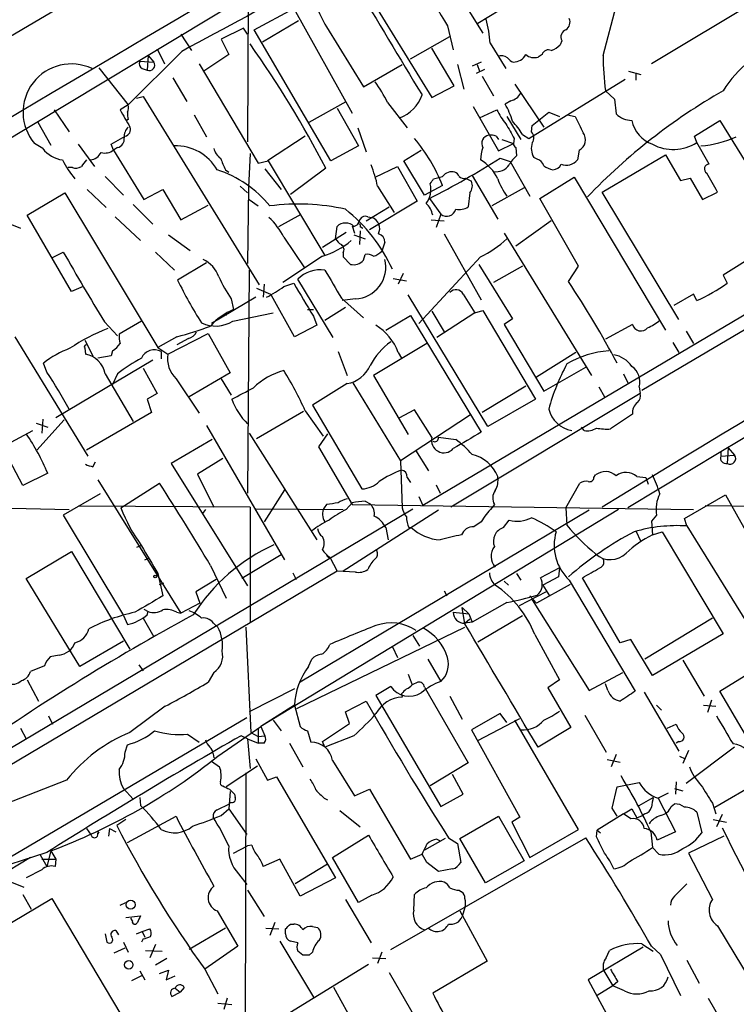
# Model space of a CAD drawing. Extents: x 5 to 1055, y 3 to 878.
# Drawn here: x 359 to 433, y 326 to 428 of the extents above; entities that cross this region are included whole.
import ezdxf

# ---------------------------------------------------------------- set-up
doc = ezdxf.new("R2010")
doc.units = 0
doc.header["$MEASUREMENT"] = 0
doc.layers.add('MAIN', color=5, linetype='CONTINUOUS')

msp = doc.modelspace()

# ---------------------------------------------------------------- linework, layer by layer
at = {"layer": 'MAIN'}
for p, q in [((297.2647, 390.0593), (410.8027, 457.2846)), ((446.532, 436.7953), (423.926, 423.164)), ((382.4393, 431.8), (382.3547, 415.1206)), ((393.954, 431.6306), (401.32, 419.6926)), ((382.3547, 430.1913), (347.8107, 409.3633)), ((404.1987, 430.1066), (406.5693, 426.2966)), ((383.032, 426.6353), (387.096, 428.8366)), ((387.096, 428.8366), (393.1073, 418.084)), ((409.448, 429.3446), (406.0613, 427.3126)), ((418.9307, 424.0106), (420.2853, 429.0906)), ((381.9313, 426.8046), (379.6453, 425.704)), ((382.3547, 426.212), (381.9313, 426.8046)), ((387.604, 427.5666), (383.8787, 425.3653)), ((390.4827, 426.974), (394.2927, 420.7933)), ((402.9287, 427.0586), (403.5213, 424.6033)), ((375.4967, 426.212), (376.5973, 424.5186)), ((379.6453, 425.704), (380.4073, 424.0953)), ((390.906, 413.1733), (383.032, 426.6353)), ((399.1187, 423.672), (403.1827, 425.958)), ((373.0413, 424.688), (373.8033, 423.164)), ((403.606, 420.878), (401.32, 424.7726)), ((407.3313, 425.2806), (408.94, 422.656)), ((414.6973, 425.5346), (414.528, 425.1113)), ((375.5813, 424.434), (370.078, 418.9306)), ((372.11, 424.0106), (372.0253, 422.4866)), ((372.11, 424.0106), (372.7027, 423.3333)), ((380.4073, 424.0953), (377.8673, 422.402)), ((412.6653, 424.0953), (412.242, 423.8413)), ((367.03, 422.7406), (370.078, 418.9306)), ((371.2633, 423.418), (372.7027, 423.3333)), ((371.5173, 422.656), (372.0253, 422.4866)), ((377.3593, 423.164), (383.4553, 412.9193)), ((394.2927, 420.7933), (398.272, 423.0793)), ((403.9447, 423.0793), (404.622, 420.5393)), ((406.4, 423.3333), (405.4687, 422.91)), ((405.9767, 423.0793), (406.2307, 422.402)), ((374.65, 421.7246), (376.0893, 419.2693)), ((406.7387, 422.5713), (405.892, 422.148)), ((406.4847, 421.894), (407.67, 419.862)), ((421.5553, 422.402), (422.8253, 422.0633)), ((422.3173, 422.2326), (422.3173, 421.4706)), ((401.32, 419.6926), (403.606, 420.878)), ((409.8713, 421.0473), (412.8347, 416.6446)), ((411.3107, 415.4593), (421.2167, 421.5553)), ((422.91, 389.5513), (475.4033, 420.624)), ((370.9247, 419.608), (371.602, 419.7773)), ((371.602, 419.7773), (383.54, 400.3886)), ((419.1847, 420.37), (420.116, 419.5233)), ((370.078, 418.9306), (369.2313, 418.4226)), ((388.7047, 417.1526), (392.5147, 419.2693)), ((391.5833, 418.592), (393.7847, 414.6973)), ((396.748, 419.1846), (398.78, 416.56)), ((405.5533, 418.7613), (408.178, 414.1893)), ((409.448, 419.354), (408.8553, 419.0153)), ((420.116, 419.5233), (420.2853, 417.9993)), ((362.458, 418.4226), (363.982, 416.1366)), ((376.8513, 417.9146), (378.1213, 415.6286)), ((406.2307, 417.576), (408.0087, 418.4226)), ((409.0247, 417.7453), (410.464, 415.3746)), ((411.6493, 416.814), (413.3427, 418.1686)), ((413.3427, 418.1686), (414.4433, 417.7453)), ((415.29, 417.9146), (416.052, 417.7453)), ((360.7647, 417.1526), (362.1193, 414.782)), ((370.078, 417.4066), (369.9087, 417.322)), ((393.7, 416.56), (394.5467, 414.1046)), ((411.5647, 416.1366), (411.6493, 416.814)), ((428.3287, 415.7133), (430.9533, 417.322)), ((430.9533, 417.322), (439.2507, 403.86)), ((368.3, 414.8666), (369.7393, 415.7133)), ((388.2813, 415.7133), (384.3867, 413.1733)), ((407.924, 415.7133), (408.178, 415.3746)), ((410.6333, 415.8826), (411.3107, 415.4593)), ((428.5827, 415.036), (428.3287, 415.7133)), ((361.2727, 414.4433), (360.426, 414.9513)), ((364.9133, 414.8666), (366.6067, 412.5806)), ((368.554, 414.274), (368.3, 414.8666)), ((393.7847, 414.6973), (390.906, 413.1733)), ((464.312, 415.544), (400.3887, 377.698)), ((408.178, 414.1893), (409.702, 414.9513)), ((408.5167, 415.3746), (409.702, 414.9513)), ((409.7867, 415.4593), (409.702, 414.9513)), ((429.8527, 412.8346), (428.5827, 415.036)), ((368.9773, 414.528), (368.554, 414.274)), ((368.554, 414.274), (371.6867, 409.194)), ((382.6087, 413.9353), (382.4393, 410.464)), ((398.4413, 413.1733), (400.2193, 414.274)), ((409.956, 414.528), (410.0407, 413.6813)), ((416.4753, 414.274), (416.306, 413.258)), ((418.846, 409.956), (425.3653, 413.766)), ((425.3653, 413.766), (426.8893, 411.1413)), ((383.4553, 412.9193), (384.4713, 413.1733)), ((384.4713, 413.1733), (390.3133, 403.4366)), ((395.478, 411.48), (397.764, 412.5806)), ((397.764, 412.5806), (399.796, 409.0246)), ((400.558, 409.6173), (398.4413, 413.1733)), ((408.3473, 413.4273), (409.3633, 413.0886)), ((409.3633, 413.0886), (411.3953, 409.5326)), ((412.1573, 413.3426), (411.8187, 413.512)), ((364.3207, 412.496), (363.8973, 412.496)), ((367.7073, 411.5646), (369.57, 409.6173)), ((380.0687, 412.242), (380.4073, 411.988)), ((384.1327, 412.3266), (385.826, 410.21)), ((390.398, 412.4113), (386.7573, 409.702)), ((402.1667, 411.48), (402.4207, 411.5646)), ((405.4687, 411.6493), (408.0933, 407.162)), ((381.5927, 410.5486), (382.3547, 409.8713)), ((395.732, 410.5486), (397.4253, 407.8393)), ((402.4207, 410.6333), (400.558, 409.6173)), ((401.4893, 411.3106), (402.1667, 411.48)), ((404.7913, 411.3953), (405.384, 411.0566)), ((412.4113, 409.2786), (415.9673, 411.48)), ((415.9673, 411.48), (425.3653, 395.732)), ((426.8893, 411.1413), (427.9053, 411.3953)), ((427.9053, 411.3953), (429.1753, 409.194)), ((359.664, 407.5853), (363.5587, 409.8713)), ((363.5587, 409.8713), (373.126, 393.954)), ((365.8447, 410.21), (367.792, 408.3473)), ((371.6867, 409.194), (373.634, 410.21)), ((373.634, 410.21), (375.4967, 407.0773)), ((382.4393, 410.464), (382.3547, 402.59)), ((405.2147, 409.8713), (405.0453, 408.432)), ((410.8027, 410.3793), (407.5007, 408.5166)), ((426.72, 396.8326), (418.846, 409.956)), ((429.1753, 409.194), (430.6993, 409.956)), ((370.586, 408.686), (372.618, 406.654)), ((375.4967, 407.0773), (378.2907, 408.6013)), ((382.524, 409.194), (383.4553, 408.5166)), ((399.796, 409.0246), (394.8853, 406.0613)), ((401.066, 409.2786), (402.2513, 407.67)), ((416.3907, 402.336), (412.4113, 409.2786)), ((364.236, 399.7113), (359.664, 407.5853)), ((385.572, 406.4), (387.858, 407.67)), ((394.5467, 406.9926), (396.9173, 408.432)), ((402.2513, 407.67), (401.7433, 406.3153)), ((356.4467, 407.2466), (358.9867, 406.2306)), ((368.7233, 407.416), (371.348, 404.9606)), ((393.1073, 406.4846), (393.3613, 405.7226)), ((393.2767, 406.4), (393.6153, 406.5693)), ((393.954, 407.162), (393.6153, 406.5693)), ((394.716, 407.416), (395.1393, 407.3313)), ((401.2353, 407.0773), (402.59, 406.9926)), ((413.5967, 406.9926), (409.956, 404.368)), ((374.2267, 405.5533), (376.428, 403.9446)), ((390.0593, 404.2833), (392.5147, 405.8073)), ((391.414, 405.13), (391.5833, 406.4)), ((393.2767, 405.5533), (394.462, 405.13)), ((393.954, 405.9766), (393.8693, 404.5373)), ((393.954, 406.4), (394.208, 406.2306)), ((402.59, 405.638), (406.4, 398.8646)), ((408.7707, 405.7226), (417.7453, 391.0753)), ((386.08, 405.2993), (388.1967, 402.1666)), ((396.494, 404.7913), (396.1553, 403.86)), ((467.4447, 405.13), (431.038, 383.2013)), ((436.2873, 404.5373), (431.292, 401.4046)), ((362.204, 403.1826), (363.3893, 403.7753)), ((372.872, 403.7753), (374.8193, 401.9126)), ((392.176, 403.6906), (392.176, 403.2673)), ((394.2927, 402.9286), (394.462, 403.5213)), ((378.1213, 402.6746), (375.158, 400.8966)), ((390.0593, 403.352), (385.9953, 400.6426)), ((392.176, 403.2673), (392.938, 402.5053)), ((406.3153, 403.2673), (399.9653, 396.4093)), ((406.146, 402.5053), (409.6173, 396.9173)), ((382.524, 401.9126), (382.3547, 378.968)), ((398.3567, 401.574), (397.8487, 400.4733)), ((410.6333, 402.336), (407.67, 400.6426)), ((415.3747, 400.7273), (416.3907, 402.336)), ((431.292, 401.4046), (431.7153, 400.558)), ((384.048, 400.4733), (383.9633, 399.1186)), ((386.08, 400.2193), (387.096, 400.558)), ((391.16, 394.97), (387.5193, 400.9813)), ((397.3407, 401.066), (398.6953, 400.812)), ((365.4213, 400.2193), (364.236, 399.7113)), ((383.286, 400.05), (384.7253, 399.4573)), ((407.0773, 385.826), (398.8647, 399.3726)), ((404.5373, 399.4573), (405.7227, 397.51)), ((428.244, 399.4573), (426.212, 398.272)), ((428.5827, 398.78), (428.244, 399.4573)), ((383.2013, 399.1186), (378.6293, 396.4093)), ((380.6613, 398.9493), (380.9153, 397.8486)), ((387.1807, 395.0546), (384.81, 399.288)), ((392.0067, 399.034), (394.2927, 397.002)), ((393.446, 398.9493), (392.0913, 398.78)), ((380.238, 397.51), (380.0687, 397.256)), ((380.8307, 396.6633), (384.9793, 397.51)), ((388.5353, 397.8486), (389.128, 397.8486)), ((390.3133, 396.748), (392.43, 398.1026)), ((401.32, 397.6793), (402.59, 395.5626)), ((405.7227, 397.51), (401.828, 394.97)), ((405.7227, 397.51), (406.5693, 397.764)), ((406.5693, 397.764), (411.988, 388.62)), ((367.6227, 396.5786), (368.9773, 395.1393)), ((371.4327, 396.6633), (369.1467, 395.3086)), ((389.128, 397.1713), (389.4667, 396.24)), ((396.5787, 395.732), (399.1187, 397.256)), ((399.1187, 397.256), (406.4, 385.2333)), ((409.6173, 396.9173), (408.7707, 396.3246)), ((408.7707, 396.3246), (412.8347, 389.4666)), ((421.9787, 396.3246), (419.1847, 394.8006)), ((374.142, 393.2766), (378.2907, 395.3933)), ((378.2907, 395.3933), (380.5767, 391.3293)), ((389.4667, 396.24), (387.1807, 395.0546)), ((427.482, 395.6473), (428.244, 394.3773)), ((358.394, 395.0546), (365.9293, 382.778)), ((365.5907, 394.716), (366.4373, 393.1073)), ((375.0733, 395.0546), (373.126, 393.954)), ((376.2587, 394.8853), (375.0733, 394.208)), ((400.812, 394.3773), (395.3087, 391.0753)), ((426.1273, 394.462), (426.72, 393.446)), ((365.5907, 393.8693), (365.6753, 393.2766)), ((368.4693, 393.6153), (368.3, 393.1073)), ((373.126, 393.954), (374.142, 393.2766)), ((373.4647, 393.5306), (373.4647, 392.7686)), ((391.668, 393.5306), (392.5993, 391.0753)), ((397.8487, 393.446), (398.1873, 392.8533)), ((416.1367, 393.446), (412.0727, 390.906)), ((361.696, 391.414), (361.3573, 392.3453)), ((362.6273, 386.7573), (372.618, 392.684)), ((368.3, 393.1073), (366.9453, 392.8533)), ((367.7073, 391.2446), (370.586, 386.334)), ((368.9773, 391.2446), (368.4693, 390.144)), ((371.602, 391.8373), (373.0413, 389.2126)), ((380.5767, 391.3293), (376.3433, 388.874)), ((412.8347, 389.4666), (417.1527, 391.922)), ((421.0473, 391.2446), (421.4707, 390.3133)), ((374.9887, 390.7366), (377.3593, 387.1806)), ((379.6453, 390.7366), (380.6613, 389.0433)), ((392.5993, 390.2286), (389.0433, 388.0273)), ((393.192, 390.3133), (398.1027, 382.27)), ((395.3087, 391.0753), (398.8647, 384.9793)), ((373.0413, 389.2126), (372.0253, 388.62)), ((422.7407, 389.2126), (403.2673, 377.5286)), ((410.972, 389.9746), (406.4847, 387.2653)), ((418.5073, 389.89), (419.1, 388.874)), ((422.656, 389.89), (422.7407, 389.2126)), ((372.0253, 388.62), (372.4487, 387.2653)), ((411.988, 388.62), (407.0773, 385.826)), ((372.4487, 387.2653), (365.76, 383.3706)), ((388.112, 387.35), (383.286, 384.556)), ((388.2813, 387.4346), (390.144, 384.81)), ((389.0433, 388.0273), (394.1233, 379.3913)), ((399.542, 387.5193), (397.9333, 386.6726)), ((401.32, 384.7253), (399.542, 387.5193)), ((360.5953, 386.1646), (361.7807, 385.7413)), ((363.474, 386.5033), (360.68, 383.3706)), ((361.2727, 386.588), (361.188, 385.1486)), ((405.2993, 387.0113), (398.1027, 382.27)), ((421.9787, 387.096), (419.6927, 385.572)), ((357.124, 383.7093), (360.2567, 385.4026)), ((378.1213, 385.9106), (386.1647, 372.11)), ((382.524, 385.1486), (389.4667, 374.142)), ((416.9833, 385.4026), (416.7293, 385.7413)), ((378.714, 384.4713), (374.4807, 382.016)), ((390.5673, 385.064), (389.636, 383.7093)), ((401.9973, 384.7253), (403.7753, 384.4713)), ((359.2407, 379.73), (357.124, 383.7093)), ((389.636, 383.7093), (393.1073, 377.7826)), ((399.6267, 383.3706), (400.9813, 381.254)), ((431.038, 383.2013), (421.4707, 377.444)), ((431.038, 383.2013), (431.038, 382.778)), ((431.8, 383.6246), (431.7153, 382.016)), ((431.8, 383.6246), (432.4773, 382.8626)), ((366.4373, 381.6773), (366.6913, 382.1853)), ((379.8147, 382.524), (377.19, 380.9153)), ((398.1027, 382.27), (398.272, 377.444)), ((431.038, 382.778), (432.4773, 382.8626)), ((374.4807, 382.016), (382.3547, 369.4006)), ((361.7807, 381), (359.2407, 379.73)), ((366.9453, 380.3226), (375.4967, 366.6066)), ((377.19, 380.9153), (378.8833, 377.5286)), ((398.78, 380.5766), (399.1187, 380.0686)), ((417.9993, 380.5766), (418.1687, 380.8306)), ((422.402, 380.6613), (423.3333, 380.5766)), ((423.3333, 380.5766), (423.5873, 379.8993)), ((369.316, 377.444), (373.2953, 379.984)), ((386.1647, 379.3066), (384.048, 376.0046)), ((401.7433, 379.8146), (402.1667, 378.968)), ((415.1207, 377.444), (416.56, 379.984)), ((367.1993, 378.8833), (363.3893, 376.682)), ((394.462, 378.1213), (394.97, 377.8673)), ((399.9653, 378.6293), (400.3887, 377.698)), ((427.3127, 376.3433), (431.546, 378.7986)), ((431.546, 378.7986), (434.5093, 373.4646)), ((345.44, 345.2706), (399.3727, 377.3593)), ((347.0487, 377.698), (363.982, 377.2746)), ((382.6087, 377.5286), (364.9133, 377.6133)), ((378.0367, 377.2746), (377.698, 376.8513)), ((382.6087, 377.5286), (382.6087, 365.6753)), ((383.2013, 377.3593), (392.176, 377.2746)), ((420.5393, 377.2746), (383.7093, 354.9226)), ((417.4913, 377.19), (387.7733, 359.4946)), ((390.4827, 377.7826), (390.2287, 377.444)), ((401.9973, 377.19), (392.176, 370.9246)), ((392.5147, 377.2746), (393.1073, 377.952)), ((393.1073, 377.7826), (428.244, 377.2746)), ((407.7547, 377.7826), (407.5007, 377.444)), ((415.1207, 377.444), (415.2053, 375.666)), ((429.4293, 377.698), (442.3833, 377.5286)), ((363.3893, 376.682), (369.57, 366.3526)), ((408.686, 375.412), (409.2787, 376.174)), ((424.434, 376.682), (423.926, 376.0893)), ((423.926, 376.0893), (424.0107, 374.65)), ((427.5667, 375.5813), (427.3127, 376.3433)), ((396.5787, 375.412), (396.8327, 374.142)), ((398.9493, 375.412), (399.2033, 375.412)), ((406.4, 376.0046), (405.638, 375.4966)), ((422.3173, 375.0733), (422.8253, 373.9726)), ((427.5667, 375.5813), (434.594, 364.236)), ((424.0107, 374.65), (425.0267, 374.9886)), ((425.0267, 374.9886), (431.292, 364.49)), ((371.348, 373.5493), (370.9247, 373.38)), ((359.5793, 370.1626), (364.236, 372.9566)), ((364.236, 372.9566), (370.2473, 362.8813)), ((371.7713, 372.11), (372.1947, 372.2793)), ((385.826, 372.618), (381.762, 370.1626)), ((390.4827, 372.5333), (390.8213, 372.1946)), ((390.8213, 372.364), (391.5833, 370.9246)), ((378.5447, 371.5173), (380.1533, 368.1306)), ((414.4433, 371.2633), (412.496, 370.2473)), ((414.4433, 371.2633), (414.3587, 370.332)), ((391.5833, 370.9246), (318.1773, 327.406)), ((365.0827, 361.1033), (359.5793, 370.1626)), ((373.126, 370.6706), (373.634, 368.3846)), ((379.1373, 370.078), (377.0207, 368.808)), ((387.0113, 370.7553), (387.35, 370.078)), ((393.446, 370.84), (391.5833, 370.9246)), ((410.0407, 370.6706), (410.464, 369.9933)), ((414.3587, 370.332), (412.75, 369.4853)), ((415.4593, 369.9933), (422.2327, 358.5633)), ((420.7087, 363.5586), (416.814, 370.2473)), ((373.2953, 369.57), (373.7187, 369.7393)), ((408.7707, 369.9086), (409.194, 369.4853)), ((415.544, 369.57), (412.0727, 367.6226)), ((412.75, 369.4853), (413.4273, 368.3846)), ((377.0207, 368.808), (377.444, 367.6226)), ((402.59, 368.8926), (402.844, 368.3846)), ((413.0887, 368.808), (410.2947, 367.3686)), ((411.3953, 368.3846), (412.0727, 367.6226)), ((411.6493, 367.9613), (417.4913, 358.648)), ((371.6867, 367.03), (372.11, 366.776)), ((377.444, 367.6226), (375.4967, 366.6066)), ((404.4527, 367.1993), (405.13, 366.522)), ((404.7067, 365.506), (404.4527, 367.1993)), ((409.0247, 367.7073), (405.4687, 365.6753)), ((369.57, 366.3526), (369.9933, 365.4213)), ((371.602, 366.0986), (372.7027, 364.1513)), ((372.0253, 366.4373), (372.11, 366.776)), ((375.0733, 366.6913), (375.4967, 366.6066)), ((403.5213, 366.6913), (405.13, 366.522)), ((404.7067, 365.5906), (405.2147, 366.014)), ((405.13, 366.522), (405.4687, 365.6753)), ((406.0613, 363.6433), (410.6333, 366.3526)), ((430.1913, 366.0986), (423.2487, 361.8653)), ((378.968, 365.4213), (379.3067, 365.1673)), ((382.1853, 365.1673), (382.6933, 354.33)), ((387.4347, 356.7853), (404.7067, 365.1673)), ((405.4687, 365.6753), (404.7067, 365.5906)), ((399.3727, 364.3206), (400.05, 363.22)), ((411.9033, 364.4053), (414.4433, 359.7486)), ((421.8093, 363.8973), (420.7087, 363.5586)), ((424.0107, 360.172), (421.8093, 363.8973)), ((431.292, 364.49), (424.0107, 360.172)), ((369.57, 363.728), (365.0827, 361.1033)), ((397.256, 363.1353), (397.764, 362.0346)), ((362.966, 362.2886), (362.0347, 362.1193)), ((388.62, 361.1033), (388.9587, 361.8653)), ((400.8967, 361.8653), (402.2513, 359.5793)), ((361.442, 361.188), (360.0027, 360.5953)), ((371.1787, 361.2726), (371.602, 360.68)), ((427.1433, 361.7806), (429.3447, 358.0553)), ((378.8833, 360.5106), (378.2907, 359.4946)), ((398.8647, 360.3413), (399.288, 359.2406)), ((417.4913, 358.648), (420.9627, 360.5106)), ((430.9533, 358.5633), (434.34, 360.68)), ((359.664, 359.7486), (360.8493, 357.5473)), ((387.1807, 358.8173), (382.524, 356.4466)), ((397.0867, 359.0713), (395.5627, 358.14)), ((399.8807, 359.4946), (399.288, 359.2406)), ((400.558, 358.9866), (405.0453, 351.1973)), ((414.4433, 359.7486), (413.258, 358.902)), ((413.258, 358.902), (415.6287, 354.838)), ((419.4387, 358.648), (419.1847, 359.3253)), ((395.5627, 358.14), (402.2513, 346.71)), ((398.1873, 358.3093), (398.272, 357.9706)), ((403.1827, 358.0553), (404.4527, 355.6846)), ((423.164, 358.4786), (426.72, 352.3826)), ((433.578, 354.076), (430.9533, 358.5633)), ((373.888, 357.0393), (370.2473, 354.33)), ((387.1807, 357.124), (383.7093, 354.9226)), ((387.1807, 357.124), (387.7733, 354.9226)), ((392.43, 356.4466), (394.5467, 357.5473)), ((424.434, 357.124), (424.942, 356.616)), ((429.26, 357.124), (430.53, 357.0393)), ((430.1067, 357.632), (429.6833, 356.362)), ((323.0033, 320.9713), (382.27, 355.854)), ((361.8653, 356.0233), (362.2887, 355.1766)), ((392.8533, 355.2613), (392.43, 356.4466)), ((408.3473, 356.2773), (405.384, 354.584)), ((406.0613, 353.4833), (410.3793, 355.7693)), ((409.0247, 355.346), (408.3473, 356.2773)), ((417.068, 356.108), (419.2693, 352.298)), ((358.9867, 354.7533), (359.5793, 353.6526)), ((379.3067, 351.8746), (383.7093, 354.9226)), ((383.7093, 354.9226), (384.1327, 353.9913)), ((384.9793, 355.6), (385.826, 354.4993)), ((390.0593, 353.3986), (392.8533, 355.2613)), ((416.3907, 344.3393), (409.8713, 355.6)), ((415.6287, 354.838), (412.242, 352.806)), ((425.5347, 354.7533), (426.466, 355.1766)), ((376.174, 354.1606), (377.3593, 353.314)), ((382.3547, 353.6526), (381.6773, 353.9913)), ((382.6933, 354.33), (383.4553, 353.9066)), ((383.4553, 354.6686), (383.4553, 353.2293)), ((383.4553, 353.9066), (384.1327, 353.9913)), ((388.5353, 354.4993), (388.874, 353.314)), ((393.2767, 353.9913), (390.3133, 352.806)), ((405.384, 354.584), (410.3793, 345.6093)), ((369.7393, 352.298), (369.9933, 353.06)), ((382.3547, 353.6526), (383.4553, 353.2293)), ((382.3547, 353.6526), (382.6087, 350.6046)), ((384.048, 353.2293), (383.4553, 353.2293)), ((386.6727, 353.2293), (388.0273, 350.774)), ((390.3133, 352.806), (390.0593, 353.3986)), ((426.72, 353.3986), (426.466, 353.2293)), ((432.4773, 352.806), (427.482, 349.0806)), ((378.7987, 352.1286), (378.8833, 351.7053)), ((420.2853, 352.044), (419.7773, 350.774)), ((426.8047, 351.8746), (427.3973, 351.6206)), ((427.736, 352.4673), (427.1433, 351.1126)), ((378.6293, 351.3666), (379.476, 350.774)), ((383.3707, 350.8586), (380.1533, 348.742)), ((383.2013, 351.6206), (384.3867, 349.4193)), ((391.0753, 351.4513), (393.3613, 347.8106)), ((405.0453, 351.1973), (401.1507, 348.8266)), ((419.354, 351.536), (420.7087, 351.282)), ((382.1853, 350.1813), (382.1007, 322.834)), ((384.3867, 349.4193), (385.318, 349.758)), ((385.318, 349.758), (391.414, 339.344)), ((404.5373, 347.98), (403.4367, 350.012)), ((363.728, 349.4193), (349.8427, 344.0006)), ((419.862, 346.5406), (420.37, 348.742)), ((420.37, 348.742), (422.656, 349.1653)), ((426.466, 349.25), (426.3813, 347.98)), ((430.4453, 346.6253), (434.9327, 349.25)), ((370.586, 347.472), (369.57, 348.5726)), ((371.2633, 347.6413), (371.348, 346.7946)), ((380.5767, 348.234), (380.4073, 346.456)), ((381, 347.98), (381.0847, 347.6413)), ((393.3613, 347.8106), (394.8853, 348.488)), ((394.8853, 348.488), (399.1187, 341.2913)), ((402.2513, 346.71), (404.5373, 347.98)), ((422.656, 346.7946), (424.0953, 347.6413)), ((425.6193, 348.0646), (424.6033, 347.5566)), ((426.2967, 348.5726), (427.1433, 348.3186)), ((379.222, 346.3713), (380.492, 346.964)), ((380.5767, 347.1333), (380.492, 346.964)), ((390.2287, 347.5566), (390.5673, 347.3873)), ((424.6033, 347.5566), (426.3813, 344.0853)), ((425.958, 346.71), (426.2967, 346.964)), ((430.1913, 347.0486), (430.53, 345.948)), ((369.9933, 342.9846), (374.9887, 345.694)), ((379.6453, 345.7786), (380.4073, 346.456)), ((380.4073, 346.456), (382.27, 343.8313)), ((391.8373, 346.2866), (393.954, 344.5933)), ((404.1987, 343.408), (408.178, 345.694)), ((408.178, 345.694), (410.8027, 341.122)), ((421.0473, 345.948), (418.338, 344.2546)), ((420.37, 345.694), (419.862, 346.5406)), ((421.0473, 345.948), (421.894, 346.456)), ((421.8093, 345.44), (421.0473, 345.948)), ((421.894, 346.456), (422.402, 345.5246)), ((422.402, 345.5246), (422.9947, 345.7786)), ((423.2487, 345.948), (422.9947, 345.7786)), ((428.5827, 346.1173), (429.0907, 344.0006)), ((431.2073, 345.8633), (430.6147, 344.5933)), ((369.824, 345.3553), (368.8927, 344.7626)), ((410.3793, 345.6093), (409.5327, 345.1013)), ((409.5327, 345.1013), (411.3953, 341.4606)), ((430.276, 345.3553), (431.6307, 345.1013)), ((365.76, 344.424), (366.268, 343.7466)), ((366.9453, 343.916), (367.03, 344.0853)), ((367.03, 344.0853), (366.9453, 343.916)), ((368.1307, 344.424), (368.046, 343.662)), ((368.1307, 344.424), (368.808, 344.0853)), ((391.0753, 341.4606), (394.8007, 343.7466)), ((411.3953, 341.4606), (416.3907, 344.3393)), ((418.2533, 343.5773), (418.338, 344.2546)), ((418.338, 344.2546), (418.6767, 344.0006)), ((423.8413, 344.0853), (424.0107, 342.4766)), ((426.3813, 344.0853), (424.5187, 343.2386)), ((431.3767, 343.662), (427.736, 341.884)), ((380.9153, 341.884), (382.3547, 342.646)), ((382.778, 342.7306), (382.3547, 342.646)), ((397.0867, 331.978), (417.1527, 343.4926)), ((402.6747, 343.408), (400.558, 342.2226)), ((401.828, 343.3233), (402.1667, 343.154)), ((403.0133, 343.4926), (403.9447, 342.9)), ((403.9447, 342.9), (404.2833, 340.9526)), ((406.8233, 338.836), (404.1987, 343.408)), ((361.696, 341.9686), (354.9227, 339.7673)), ((361.0187, 341.7146), (361.696, 340.5293)), ((362.1193, 342.138), (361.696, 340.5293)), ((362.1193, 342.138), (362.6273, 341.2913)), ((399.1187, 341.2913), (400.304, 341.7993)), ((400.812, 340.9526), (400.304, 341.7993)), ((424.688, 341.7993), (424.0107, 342.4766)), ((427.736, 341.884), (430.1913, 337.1426)), ((360.0027, 341.4606), (341.7147, 330.2846)), ((361.188, 341.2913), (362.6273, 341.2913)), ((362.6273, 341.2913), (362.5427, 340.5293)), ((385.6567, 341.2913), (383.9633, 340.5293)), ((387.7733, 337.4813), (385.6567, 341.2913)), ((390.5673, 340.7833), (387.2653, 338.7513)), ((393.7847, 336.804), (391.0753, 341.4606)), ((401.9973, 340.0213), (400.812, 340.9526)), ((410.8027, 341.122), (406.8233, 338.836)), ((361.188, 340.1906), (359.5793, 339.344)), ((381.4233, 339.7673), (382.27, 338.6666)), ((403.4367, 340.2753), (401.9973, 340.0213)), ((358.0553, 338.9206), (359.3253, 338.4126)), ((391.414, 339.344), (387.7733, 337.4813)), ((359.2407, 337.6506), (360.0873, 336.1266)), ((382.3547, 338.074), (384.048, 335.3646)), ((395.1393, 337.566), (393.7847, 336.804)), ((399.4573, 336.042), (399.542, 337.6506)), ((404.114, 338.074), (404.368, 337.9046)), ((343.408, 326.0513), (362.204, 337.2273)), ((362.204, 337.2273), (373.4647, 318.3466)), ((369.2313, 336.55), (369.824, 336.804)), ((392.43, 337.1426), (395.0547, 332.6553)), ((379.222, 335.9573), (381.3387, 332.3166)), ((404.1987, 335.9573), (406.9927, 330.7926)), ((404.7067, 336.296), (404.4527, 335.3646)), ((369.824, 335.28), (371.348, 335.4493)), ((370.5013, 334.9413), (370.332, 335.1953)), ((385.1487, 334.772), (384.6407, 333.4173)), ((386.7573, 334.6026), (387.096, 334.6026)), ((367.7073, 333.5866), (367.8767, 332.74)), ((368.808, 333.9253), (369.062, 333.502)), ((370.9247, 333.5866), (371.5173, 333.8406)), ((371.5173, 333.8406), (372.2793, 334.0946)), ((371.5173, 333.8406), (371.7713, 333.248)), ((380.0687, 334.1793), (376.3433, 331.978)), ((384.2173, 334.1793), (385.572, 334.0946)), ((386.2493, 333.5866), (386.2493, 334.0946)), ((389.0433, 334.3486), (389.5513, 334.264)), ((430.6993, 334.4333), (434.1707, 328.676)), ((369.57, 332.74), (370.078, 331.724)), ((371.602, 333.0786), (371.4327, 332.74)), ((372.872, 332.486), (372.2793, 331.1313)), ((385.6567, 332.8246), (389.128, 327.0673)), ((387.5193, 332.6553), (386.7573, 332.8246)), ((422.91, 332.5706), (424.0953, 331.8086)), ((368.6387, 331.6393), (369.7393, 332.1473)), ((371.856, 331.8933), (373.5493, 331.8086)), ((381.3387, 332.3166), (377.952, 329.946)), ((388.0273, 331.3853), (387.5193, 331.8086)), ((389.0433, 331.724), (388.7047, 331.3853)), ((396.1553, 331.724), (395.732, 330.5386)), ((423.0793, 332.232), (417.4067, 328.8453)), ((419.2693, 331.1313), (419.608, 331.8933)), ((423.926, 332.3166), (424.8573, 331.47)), ((424.8573, 331.47), (426.8893, 327.2366)), ((374.0573, 331.0466), (372.872, 330.3693)), ((394.8007, 330.454), (386.2493, 325.2046)), ((395.224, 331.1313), (396.5787, 331.0466)), ((406.9927, 330.7926), (401.4047, 327.4906)), ((427.5667, 330.8773), (428.8367, 328.5066)), ((371.2633, 329.7766), (371.7713, 328.8453)), ((373.2953, 329.5226), (374.2267, 329.8613)), ((374.2267, 329.8613), (373.9727, 328.8453)), ((377.952, 329.946), (379.3067, 327.406)), ((396.9173, 329.6073), (402.082, 320.7173)), ((419.0153, 329.7766), (419.9467, 328.2526)), ((371.4327, 329.2686), (370.4167, 328.7606)), ((373.9727, 328.8453), (374.904, 329.2686)), ((417.4067, 328.8453), (421.2167, 321.818)), ((420.4547, 328.676), (419.9467, 328.2526)), ((374.5653, 327.152), (375.412, 327.5753)), ((374.904, 327.9986), (375.412, 327.5753)), ((375.8353, 328.0833), (375.412, 327.5753)), ((394.1233, 322.834), (391.2447, 328.0833)), ((419.9467, 328.2526), (418.338, 327.2366)), ((421.132, 327.7446), (419.9467, 328.2526)), ((379.3067, 326.4746), (380.746, 326.3053)), ((380.238, 326.9826), (379.8993, 325.7973)), ((429.768, 326.9826), (431.038, 324.6966))]:
    msp.add_line(p, q, dxfattribs=at)
for centre, radius in [((372.8296, 370.3743), 0.1338), ((370.322, 336.5882), 0.4694), ((370.1212, 330.4116), 0.4379)]:
    msp.add_circle(centre, radius, dxfattribs=at)
for centre, radius, start, end in [((18951.2175, -30985.4862), 36494.7124, 120.33860978, 120.7154454), ((4004.6187, -5516.6357), 6899.1984, 120.0538833, 121.31465069), ((2538.1904, 1722.5056), 2497.5038, 211.0156858, 211.2448692), ((2181.4564, -2916.3138), 3797.6019, 118.1647058, 118.3938872), ((398.6147, 432.2131), 9.6736, 183.452195, 212.791953), ((3254.3947, 2140.1733), 3332.4186, 210.8491642, 211.0783454), ((391.5237, 423.8196), 15.875, 5.280498, 14.282482), ((414.5492, 427.4396), 0.9866, 305.395917, 22.715907), ((415.3493, 425.9156), 0.7551, 107.621532, 210.300129), ((295.79, 363.535), 106.4874, 27.32174, 35.383405), ((412.6792, 426.9883), 2.6346, 290.380163, 314.566345), ((442.2736, 413.4305), 12.9905, 111.288118, 147.710362), ((408.4319, 422.8251), 1.1518, 53.974821, 107.096146), ((410.041, 424.4345), 1.1522, 216.039438, 252.889228), ((409.7116, 424.7566), 1.4234, 269.613552, 332.31514), ((411.861, 425.2383), 1.448, 232.125016, 285.255119), ((413.3003, 423.9344), 0.6551, 63.098563, 165.78132), ((455.7727, 424.7519), 36.8495, 181.152696, 186.829404), ((364.2172, 418.1668), 4.9712, 64.559696, 220.302888), ((371.7714, 423.164), 0.5681, 153.43946, 243.425927), ((372.2284, 423.0184), 0.5693, 249.097619, 33.581209), ((384.8989, 413.5146), 13.1358, 25.571924, 36.354763), ((396.536, 421.2926), 4.0012, 291.739718, 340.342323), ((409.1035, 420.8717), 1.5563, 282.788764, 330.949687), ((461.7937, 366.9609), 61.5052, 119.730496, 136.307395), ((368.5131, 418.7188), 1.5792, 339.609571, 7.70781), ((401.5416, 414.8286), 8.4273, 16.608009, 29.788817), ((814.2551, 671.5426), 511.9726, 209.630291, 209.859466), ((371.5615, 417.9572), 1.5824, 172.322568, 200.362373), ((413.7209, 421.0977), 6.3076, 205.094324, 220.714994), ((839.81, 628.5785), 473.3091, 206.451819, 206.680996), ((421.9209, 419.635), 2.3132, 225.001752, 269.333685), ((371.0168, 415.6518), 1.3664, 133.398651, 184.525099), ((369.6284, 416.378), 0.6739, 279.472107, 23.30465), ((790.3524, 627.8902), 435.8407, 208.940965, 209.170155), ((404.5353, 412.3676), 7.0385, 29.959944, 43.777892), ((425.1739, 418.0094), 3.3512, 191.836705, 249.68969), ((407.2951, 414.9626), 0.846, 99.052557, 210.912649), ((407.3734, 414.2298), 1.5824, 69.637627, 97.677432), ((411.0068, 415.5402), 0.8167, 321.877054, 46.910309), ((415.9392, 415.3411), 1.1942, 296.67448, 36.534996), ((428.0208, 426.1304), 11.4755, 274.92506, 293.772838), ((368.7573, 415.4085), 0.9076, 284.028588, 8.58633), ((374.9691, 409.7909), 4.9087, 29.956402, 91.748786), ((385.4111, 403.7587), 18.3463, 22.006589, 39.625273), ((410.2522, 414.9936), 0.5518, 184.396316, 237.536771), ((413.2779, 414.4456), 1.7323, 160.073409, 212.61122), ((426.15, 418.9118), 4.5761, 242.12792, 302.115011), ((363.7314, 416.3238), 3.0954, 217.410027, 262.076438), ((365.9983, 414.7012), 1.455, 277.304758, 332.0841), ((367.665, 415.417), 1.448, 254.744881, 307.874984), ((380.4925, 414.7824), 1.6445, 191.899604, 235.486632), ((410.5405, 413.0734), 4.2292, 159.882861, 177.498325), ((411.9876, 411.3109), 3.0674, 129.397568, 152.020577), ((373.5717, 418.5658), 11.5579, 207.337911, 218.882779), ((364.7167, 413.3052), 0.9009, 243.924158, 306.455225), ((534.8559, 285.9194), 211.6803, 143.018223, 143.247406), ((676.1183, 539.8255), 322.3708, 203.084578, 203.313777), ((384.192, 408.203), 11.776, 11.489322, 22.713619), ((356.4176, 496.1041), 97.6327, 297.213651, 302.13313), ((404.2296, 409.5684), 4.2383, 24.271324, 60.520887), ((407.9508, 413.6547), 1.6068, 259.935629, 325.733345), ((411.8611, 412.3689), 1.0177, 16.932196, 73.080214), ((414.2521, 414.5476), 2.3563, 233.019707, 258.094435), ((413.7313, 413.1928), 0.9514, 272.090115, 337.883229), ((415.1721, 414.195), 1.471, 247.647408, 320.431323), ((429.8673, 412.3303), 0.5045, 91.658308, 237.828473), ((375.5663, 401.1211), 11.7063, 39.179518, 71.803096), ((403.352, 410.8874), 1.1515, 72.89471, 143.977017), ((403.3941, 411.2682), 0.7785, 22.378134, 67.605454), ((404.5796, 411.9878), 0.6292, 222.268789, 289.661787), ((401.2405, 394.5907), 33.2252, 27.545918, 31.403946), ((398.8903, 410.2135), 2.3359, 321.85159, 14.607356), ((274.32, 495.7066), 152.6261, 326.200547, 326.42973), ((404.4105, 410.5909), 1.0792, 318.177748, 25.56538), ((416.3436, 414.4995), 8.8451, 201.132478, 214.162394), ((387.5898, 386.5944), 22.1197, 77.360328, 97.661759), ((399.3689, 407.2081), 2.0704, 10.496919, 48.997087), ((381.8265, 394.9242), 16.9734, 24.627388, 51.338979), ((394.462, 406.9079), 0.568, 63.43946, 153.425927), ((402.844, 408.432), 0.9653, 232.123455, 344.744361), ((404.1141, 409.7859), 1.6432, 258.101285, 304.519837), ((379.921, 402.2676), 6.8647, 26.20821, 47.530929), ((392.3333, 405.7525), 0.9908, 84.399307, 139.194862), ((392.5267, 405.7525), 0.9908, 40.805138, 95.600693), ((393.7846, 406.4846), 0.1893, 333.462013, 153.421413), ((394.7468, 406.1921), 1.2049, 332.620412, 70.98912), ((395.6109, 404.7792), 0.8831, 0.785002, 76.52395), ((387.6486, 411.327), 8.3314, 286.819129, 310.168877), ((392.7261, 405.8494), 1.4964, 208.735138, 241.264862), ((391.6873, 404.0332), 0.5968, 324.96787, 57.641471), ((401.2024, 413.6061), 11.534, 296.314014, 312.702848), ((639.1221, 561.1294), 317.4727, 209.712367, 211.219284), ((394.6738, 402.3784), 1.1624, 56.890992, 100.498837), ((394.8943, 405.0021), 1.7013, 284.097502, 317.832557), ((376.4261, 400.1692), 3.1511, 19.775404, 64.499444), ((393.2342, 403.9367), 1.4617, 258.308778, 316.397046), ((393.2766, 402.2514), 3.3064, 272.936738, 13.322579), ((389.8346, 398.6919), 3.2561, 81.54589, 135.322267), ((1110.7875, 823.8101), 834.9135, 210.3525178, 210.5817078), ((408.6744, 416.7025), 37.0564, 205.247958, 213.04822), ((392.9816, 407.2897), 14.8779, 204.012696, 214.096587), ((1234.7826, 906.8619), 987.3785, 210.8489103, 211.0780943), ((336.4158, 347.9918), 94.9502, 27.847758, 33.738385), ((419.3526, 418.6908), 21.9462, 294.871144, 304.285642), ((378.4012, 410.6368), 12.9417, 297.126166, 306.394144), ((403.7985, 399.0495), 0.844, 28.897651, 136.858135), ((382.9718, 392.4634), 5.7645, 110.900855, 140.174194), ((379.0705, 399.4586), 3.3034, 243.824341, 302.198615), ((422.8188, 396.5069), 0.8597, 192.243253, 322.704887), ((421.7276, 400.3838), 4.7425, 291.98066, 309.947262), ((375.461, 376.7788), 20.5406, 111.414736, 123.691537), ((371.986, 395.097), 2.8472, 175.737887, 194.641955), ((367.3893, 425.3128), 31.2186, 284.248926, 290.936406), ((375.9482, 396.1411), 1.2937, 283.888001, 333.43693), ((392.5887, 391.4746), 5.6173, 20.54554, 58.032458), ((367.1576, 395.689), 2.4537, 302.315026, 327.684974), ((401.5156, 388.5884), 7.424, 126.624475, 151.846387), ((367.8179, 384.0299), 10.5302, 110.868986, 127.845205), ((365.76, 393.9963), 0.2117, 90, 216.875312), ((365.1252, 390.6945), 2.64, 12.026699, 77.973301), ((372.7662, 392.2395), 1.4679, 61.5861, 155.283741), ((377.042, 392.8322), 2.9339, 171.287691, 225.584137), ((420.2867, 383.6229), 10.0215, 94.3688, 120.467516), ((380.2586, 376.7039), 18.4038, 118.657295, 127.805847), ((434.9129, 381.6769), 22.3697, 151.76258, 164.635368), ((419.6287, 390.5032), 2.7188, 33.570832, 81.48424), ((326.4344, 367.6662), 42.5128, 27.968331, 33.959274), ((387.9476, 384.644), 7.1862, 105.063306, 134.092284), ((356.757, 373.3661), 34.5211, 24.050002, 31.851021), ((392.0115, 393.4166), 3.2418, 280.446807, 335.869362), ((420.7549, 390.401), 1.9686, 344.954968, 54.646037), ((85.5168, 939.5465), 625.0442, 298.1858627, 298.4150418), ((421.8371, 388.9588), 0.9386, 313.795632, 15.688804), ((387.1285, 390.8829), 6.7718, 199.521839, 225.1741), ((423.1215, 387.3077), 1.1623, 123.104879, 190.494888), ((416.2248, 388.3306), 2.9723, 194.149853, 260.090844), ((828.2898, -335.2954), 834.9567, 120.350172, 120.5793525), ((417.3219, 387.0116), 1.6442, 258.116008, 304.503857), ((419.2694, 390.657), 5.1026, 258.513676, 274.758606), ((341.4775, 372.6303), 21.9607, 22.403196, 34.484256), ((402.561, 384.3933), 1.2846, 165.022615, 318.376461), ((401.6088, 384.6427), 0.3972, 239.07583, 12.003073), ((397.7642, 376.0892), 10.3147, 41.673626, 54.354356), ((404.6142, 379.3166), 3.7299, 21.131916, 76.756226), ((431.5927, 382.589), 0.586, 161.184755, 282.077001), ((432.0038, 382.5226), 0.5829, 240.33923, 35.680503), ((366.9865, 384.5948), 2.9688, 243.789688, 259.339205), ((402.4269, 370.3649), 11.7642, 111.123635, 123.690068), ((398.0393, 380.612), 0.7415, 357.263766, 78.48701), ((419.1761, 379.5146), 1.6573, 47.988632, 127.434111), ((421.2927, 379.4296), 1.6576, 47.993004, 127.425707), ((393.9456, 382.2613), 2.8755, 273.543024, 312.853664), ((406.0473, 380.2803), 2.0812, 329.43521, 10.548625), ((417.1526, 379.2222), 0.9651, 74.735509, 127.879149), ((417.5384, 380.5954), 0.4613, 253.411395, 357.664214), ((415.1447, 376.2385), 9.9847, 15.360206, 27.38167), ((75.1244, 189.2558), 353.9536, 30.992811, 32.605449), ((408.9014, 378.4374), 1.3205, 143.545785, 209.727659), ((393.0854, 376.0697), 2.3563, 101.905565, 126.980293), ((394.5754, 371.7096), 6.4127, 91.013251, 103.234432), ((427.9046, 377.2747), 3.5209, 152.814155, 189.69133), ((385.499, 383.7166), 17.3561, 201.186544, 215.85988), ((391.3904, 376.7901), 1.3331, 150.625624, 216.102263), ((433.4218, 81.567), 299.3116, 98.018881, 98.248083), ((396.5421, 368.7819), 9.3992, 115.371198, 128.144388), ((393.9544, 376.8232), 1.4566, 351.077682, 45.792749), ((400.5788, 377.9305), 2.3575, 191.90906, 216.972457), ((412.417, 372.544), 6.9412, 135.09514, 150.095195), ((394.7683, 367.6753), 9.4065, 115.378654, 128.142311), ((394.1225, 374.141), 2.7656, 27.360028, 62.644604), ((401.8495, 376.6609), 3.1577, 182.691875, 203.297943), ((410.0941, 379.2495), 3.1818, 255.150941, 297.529072), ((405.8416, 363.3681), 14.2589, 54.584145, 66.336041), ((390.6523, 375.4121), 1.1043, 184.404277, 237.518859), ((402.4627, 378.925), 4.7922, 227.144502, 266.458719), ((405.5787, 374.2097), 1.2883, 87.361692, 160.014994), ((409.1117, 374.012), 1.4632, 106.913018, 201.968647), ((430.3341, 387.8314), 19.4133, 218.803525, 231.196475), ((426.5906, 359.4387), 16.1721, 86.53969, 105.944617), ((388.8743, 373.8033), 1.3649, 330.249391, 29.750609), ((406.9511, 358.4334), 16.421, 99.050462, 106.939269), ((418.8524, 373.5947), 4.9481, 163.638036, 226.705795), ((438.1136, 344.5113), 34.4059, 117.647893, 131.368635), ((429.1236, 364.3112), 11.534, 116.314014, 132.702848), ((1091.9614, 795.4391), 834.9567, 210.350172, 210.5793526), ((393.01, 356.0914), 19.2583, 114.368364, 147.505579), ((392.133, 374.4377), 2.4537, 212.315026, 237.684974), ((395.0969, 372.7111), 0.6419, 306.421795, 30.960695), ((409.0408, 372.456), 1.6344, 141.895344, 222.681649), ((398.1232, 369.5491), 3.7411, 134.996751, 155.609407), ((419.6913, 374.3622), 2.2522, 227.465174, 315.631417), ((418.4045, 371.8499), 0.6158, 287.725886, 44.204002), ((393.7848, 372.4479), 1.6432, 258.101285, 304.519837), ((163.703, 815.2553), 511.9544, 299.63029, 299.859473), ((408.9577, 370.7804), 1.7112, 180.840456, 229.187335), ((411.2981, 369.5542), 1.384, 308.3779, 30.053497), ((401.6228, 360.3465), 11.0527, 21.544389, 55.775227), ((795.5238, -352.1441), 834.9567, 120.350172, 120.5793525), ((404.5937, 392.7433), 25.4251, 280.036569, 287.30665), ((372.7005, 368.4041), 1.7319, 250.064661, 302.615565), ((374.015, 364.8993), 2.0812, 59.43521, 100.548625), ((488.6666, 159.7922), 234.9974, 118.435883, 125.319585), ((374.595, 348.4556), 18.6356, 101.890479, 117.417017), ((368.9544, 370.0392), 4.7333, 282.678878, 310.450174), ((374.5682, 362.4628), 4.7425, 50.052738, 68.01934), ((377.7826, 364.7438), 1.3653, 29.749566, 97.122934), ((404.5931, 366.6569), 1.0724, 178.161692, 276.081161), ((364.1767, 365.3958), 1.8799, 282.223335, 347.783267), ((375.836, 363.3048), 3.9389, 351.344082, 28.219575), ((466.0192, 187.0391), 191.7136, 111.562077, 113.093998), ((397.1208, 360.867), 4.7334, 56.819228, 109.218526), ((398.0871, 360.5823), 5.0547, 16.69729, 62.913318), ((-2766.5088, -1524.6592), 3691.7925, 30.5673667, 30.7965507), ((362.7692, 364.1918), 1.9133, 275.903676, 340.673916), ((388.9497, 364.0881), 1.9978, 300.868337, 339.525858), ((363.9117, 360.2705), 2.6346, 135.433655, 159.619837), ((377.762, 362.2054), 2.0322, 303.489099, 14.435597), ((390.0735, 360.9058), 1.4709, 93.851648, 139.281668), ((400.6239, 361.3494), 2.4045, 312.594907, 16.556824), ((394.2873, 356.8035), 7.1138, 142.812284, 177.417772), ((358.747, 360.9198), 1.297, 284.479815, 345.510526), ((358.1734, 360.5473), 1.2595, 244.543695, 315.469627), ((340.3766, 422.305), 73.3664, 297.178736, 301.116346), ((399.0093, 360.3807), 2.3262, 214.25709, 301.343512), ((525.4412, 231.5634), 179.6053, 134.885409, 135.114591), ((398.3563, 359.9185), 1.1522, 287.110772, 323.960562), ((399.9884, 358.9327), 0.5721, 5.405678, 100.850351), ((404.2148, 353.8789), 6.0291, 109.006244, 131.506242), ((398.408, 354.7388), 3.2347, 92.409688, 151.599189), ((420.9428, 359.1004), 1.5706, 196.740124, 261.428289), ((675.4705, -22.9444), 457.9056, 123.575476, 123.804659), ((728.5427, 549.1702), 385.0619, 209.844106, 212.285719), ((378.9982, 370.5558), 21.8691, 310.761142, 319.238858), ((409.9128, 362.5018), 7.4948, 292.945532, 307.191742), ((1151.1434, 777.9131), 834.9567, 210.350172, 210.5793526), ((388.9409, 356.1269), 1.6774, 225.886457, 256.006836), ((410.6587, 357.4036), 2.8263, 266.049862, 320.346013), ((428.9357, 356.0941), 2.6346, 200.380163, 224.566345), ((673.3662, -153.4007), 585.2598, 119.8936824, 122.1767635), ((376.5639, 339.1615), 16.4312, 112.60825, 141.369926), ((368.1285, 360.1115), 7.2939, 284.813012, 309.696747), ((375.2854, 362.3763), 8.2636, 252.404174, 276.173044), ((383.6006, 353.6647), 0.6243, 315.77878, 31.541369), ((426.81, 353.8537), 0.4639, 258.813597, 57.580908), ((379.6621, 353.9724), 1.675, 193.971531, 224.136456), ((377.8245, 352.0649), 0.9763, 3.741073, 49.386611), ((388.911, 351.1256), 2.1887, 8.558078, 90.968626), ((432.1081, 350.8033), 2.3498, 9.652324, 85.119926), ((339.7152, 401.7248), 63.6595, 290.605808, 308.456935), ((366.9456, 352.2414), 2.7943, 321.972334, 1.160646), ((377.0877, 349.8769), 2.5512, 345.775293, 20.587325), ((432.7589, 352.6079), 5.2677, 200.373493, 224.566992), ((372.4643, 350.2214), 3.331, 174.856961, 209.668929), ((381.4216, 325.3132), 46.3877, 23.870952, 31.923777), ((379.8288, 349.1229), 0.2967, 154.635454, 267.275527), ((464.8133, 518.0022), 189.3281, 243.323754, 243.55291), ((386.1133, 347.3531), 3.4333, 17.811683, 38.791426), ((425.6311, 350.7837), 3.3868, 208.545382, 252.333828), ((895.2797, 644.3088), 551.97, 212.355408, 212.584588), ((507.7459, 475.2339), 179.6053, 224.885409, 225.114592), ((380.746, 347.472), 0.3787, 243.441716, 26.558284), ((601.4802, 559.6548), 299.354, 224.885409, 225.114592), ((433.1812, 345.6052), 9.3112, 167.369009, 173.710297), ((355.783, 331.2361), 22.0076, 36.540664, 44.988034), ((424.528, 347.2839), 1.5409, 282.339655, 338.132994), ((426.4024, 345.5877), 1.3804, 48.739101, 94.391702), ((427.3768, 344.944), 1.6825, 44.214978, 92.183359), ((613.7907, 470.273), 269.3442, 207.550294, 209.291061), ((360.7603, 392.0859), 50.0101, 288.564362, 292.186572), ((379.5818, 345.6728), 0.7857, 117.253168, 184.635856), ((422.9523, 346.9217), 1.0178, 286.930557, 343.069443), ((425.5346, 343.5773), 2.3031, 107.10218, 143.970981), ((472.5104, 397.9396), 116.4664, 207.167068, 215.718576), ((374.829, 346.8298), 2.8397, 241.286, 310.733041), ((357.8813, 332.3362), 24.7732, 24.592833, 32.397099), ((422.0248, 344.3162), 1.1443, 5.405678, 100.855268), ((366.6066, 343.8314), 0.347, 194.060272, 14.024231), ((1475.5851, 976.596), 1252.4349, 210.3509523, 210.5801321), ((423.0615, 342.9401), 1.4875, 11.576598, 86.048586), ((425.3343, 346.5651), 4.5483, 293.436283, 325.678587), ((535.639, 394.366), 115.7227, 205.520572, 213.826206), ((384.186, 342.361), 3.7894, 175.68676, 223.192858), ((386.045, 343.7801), 3.4314, 197.809238, 218.798798), ((146.558, 469.3073), 283.9812, 333.320357, 333.54954), ((401.927, 341.8553), 1.4713, 93.858111, 139.271992), ((206.3239, 208.0777), 250.5713, 29.724004, 32.712549), ((-4.6582, 131.0507), 473.3093, 26.451819, 26.680996), ((380.6924, 339.4782), 3.4356, 17.81475, 38.779095), ((413.126, 337.3516), 7.4987, 22.947771, 37.187141), ((411.4495, 360.4943), 21.9641, 297.643059, 304.882624), ((425.323, 344.5506), 2.8237, 257.00371, 310.1402), ((362.1618, 339.1743), 1.4075, 74.298955, 133.776594), ((403.1262, 341.5311), 1.2937, 283.888001, 333.43693), ((419.5885, 343.2892), 3.0463, 278.35806, 312.333786), ((394.0097, 341.1333), 3.7419, 287.570602, 332.898076), ((402.1205, 337.1727), 1.8099, 74.964785, 140.33305), ((401.8703, 337.6081), 1.4969, 28.746399, 61.262153), ((744.4314, 20.6166), 449.0133, 134.885408, 135.114592), ((379.7546, 337.3209), 1.4639, 126.525477, 248.665191), ((401.1045, 336.2922), 2.0704, 100.496919, 138.997087), ((404.2281, 340.3268), 2.2557, 242.389812, 267.100556), ((404.0294, 337.3119), 0.6826, 352.88019, 60.261365), ((403.4784, 336.7617), 1.3136, 339.236183, 20.759739), ((427.2162, 336.5014), 1.3438, 133.178636, 177.927351), ((431.7814, 336.0385), 1.9358, 145.225478, 236.015239), ((401.0877, 335.6111), 1.6864, 165.195738, 251.693975), ((370.7553, 334.8566), 0.2677, 161.558284, 341.578587), ((540.4935, 250.4407), 189.3057, 153.31696, 153.546156), ((259.5283, 461.3236), 179.5701, 314.885386, 315.114614), ((387.1447, 333.651), 0.9528, 22.13417, 92.929668), ((401.8531, 335.083), 1.2557, 226.029309, 337.507191), ((403.2641, 335.8694), 1.2914, 258.801443, 336.989004), ((430.0509, 335.1256), 4.4354, 182.381427, 217.894584), ((368.6887, 333.5289), 0.4139, 73.250379, 222.73834), ((371.7944, 333.655), 0.6545, 330.489651, 42.194781), ((387.0878, 333.5953), 0.8386, 180.594461, 246.788849), ((388.8316, 333.2901), 1.0794, 78.690068, 138.16942), ((388.891, 333.4935), 1.0147, 324.850244, 49.404217), ((368.1307, 332.994), 0.3592, 225, 45), ((371.0496, 336.0059), 2.979, 280.68641, 296.182282), ((388.5363, 332.2319), 1.1016, 157.396939, 202.59826), ((391.0791, 331.3468), 2.0704, 131.002913, 169.503081), ((422.4186, 326.5785), 6.0122, 85.31178, 117.871013), ((14161.3714, -22873.7004), 26953.4773, 120.57907068, 120.80825365), ((388.366, 162.0354), 169.3502, 89.885409, 90.114591), ((420.2581, 330.2447), 1.328, 138.119251, 200.638858), ((737.5734, 519.8108), 370.2658, 210.849162, 211.078345), ((423.8863, 329.4916), 1.7601, 263.006612, 349.935071), ((423.5356, 331.476), 12.1912, 294.456051, 349.568205), ((374.9041, 327.5075), 0.4911, 90.011667, 226.37787), ((375.3892, 327.826), 0.515, 29.975338, 160.418022), ((482.7752, 368.7248), 91.2218, 206.873444, 210.9444), ((422.402, 329.957), 2.551, 240.142571, 299.857429)]:
    msp.add_arc(centre, radius, start, end, dxfattribs=at)

doc.saveas('drawing.dxf')
